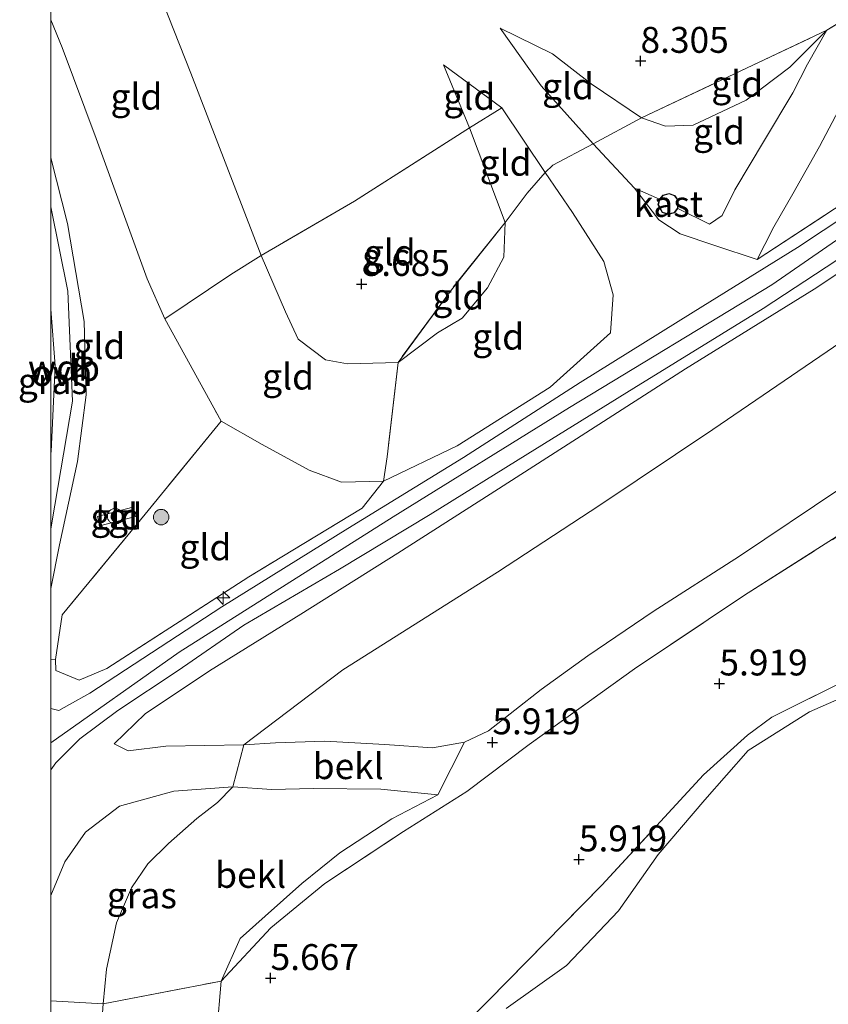
# Model space of a CAD drawing. Units: metres. Extents: x 159990 to 170008, y 432363 to 437328.
# Drawn here: x 159997 to 160075, y 434062 to 434157 of the extents above; entities that cross this region are included whole.
import ezdxf
from ezdxf.enums import TextEntityAlignment as Align

# ---------------------------------------------------------------- set-up
doc = ezdxf.new("R2010")
doc.units = ezdxf.units.M
doc.linetypes.add('IE-TERREINAFSCHEIDING', pattern=[10, 8, -2])
doc.layers.get('0').update_dxf_attribs({"lineweight": 25})
for name, color, linetype, lineweight in [('B-ME-AL-OVERIG-S-B1', 7, 'Continuous', 18), ('B-ME-GR-BOOM-S-B1', 93, 'Continuous', 18), ('B-ME-GW-HOOGTEPUNT-S-B1', 10, 'Continuous', 25), ('B-ME-GW-KRUINLIJN-L-B1', 93, 'Continuous', 18), ('B-ME-GW-TEENLIJN-L-B1', 93, 'Continuous', 18), ('B-ME-IE-GRASLAND-GV-B6', 93, 'Continuous', 18), ('B-ME-IE-GRONDWERKLIJN-GROND_INGERICHT-GV-B6', 253, 'Continuous', 18), ('B-ME-IE-INRICHTINGSELEMENT-S-B1', 253, 'Continuous', 18), ('B-ME-IE-TERREINAFSCHEIDING-DOORGANG-L-B1', 8, 'IE-TERREINAFSCHEIDING-KUNSTMATIG-OPEN', 18), ('B-ME-IE-TERREINAFSCHEIDING-RASTERHEKWERK-L-B1', 8, 'IE-TERREINAFSCHEIDING', 18), ('B-ME-KG-KADASTRAAL-DAKRAND-L-B1', 13, 'Continuous', 18), ('B-ME-OB-BEKLEDING-GV-B6', 253, 'Continuous', 18), ('B-ME-OG-BEBOUWING-GV-B6', 173, 'Continuous', 18), ('B-ME-OG-WATER-GV-B6', 153, 'Continuous', 18), ('B-ME-VH-VERH_SOORT-BITUMEN-GV-B6', 8, 'IE-TERREINAFSCHEIDING-NATUURLIJK-HOUTWAL', 18), ('B-ME-VH-VERH_SOORT-ONVERHARD-GV-B6', 8, 'Continuous', 18), ('B-ME-VH-VERH_SOORT-TEGELS-GV-B6', 8, 'Continuous', 18)]:
    doc.layers.add(name, color=color, linetype=linetype, lineweight=lineweight)
doc.styles.add('NLCS-ISO', font='NLCS-ISO.TTF')
doc.linetypes.add('IE-TERREINAFSCHEIDING-KUNSTMATIG-OPEN', pattern='A,7,-1.5,[67,NLCS.SHX,S=0.75,R=0,X=0,Y=0],-1.5', length=10)
doc.linetypes.add('IE-TERREINAFSCHEIDING-NATUURLIJK-HOUTWAL', pattern='A,7,-1.5,[67,NLCS.SHX,S=0.75,R=45,X=0,Y=0],-1.5,7,-1.5,[70,NLCS.SHX,S=0.75,R=0,X=0,Y=0],-1.5', length=20)

# ---------------------------------------------------------------- blocks, each defined once
blk = doc.blocks.new('d39gn_FeatureWriter_4_55_FMEBLOCK4')
at = {"layer": 'B-ME-GW-KRUINLIJN-L-B1'}
for points in [[(18.686, 25.135, 5.952), (13.18, 25.666, 7.034), (6.643, 25.735, 8.219), (2.642, 25.631, 9.164), (-1.097, 25.887, 9.957), (-6.797, 25.472, 11.476), (-12.04, 24.039, 12.162), (-15.317, 21.508, 12.298), (-17.318, 18.67, 12.162), (-18.679, 15.417, 12.269), (-18.686, 15.373, 12.267)], [(-18.686, 3.586, 11.851), (-18.451, -0.573, 11.732), (-16.553, -7.07, 11.509), (-14.332, -12.735, 11.096), (-12.434, -16.726, 11.101), (-10.807, -20.735, 11.171), (-7.214, -25.887, 10.497)]]:
    blk.add_polyline3d(points, dxfattribs=at)
blk = doc.blocks.new('d39gn_FeatureWriter_4_55_FMEBLOCK6')
at = {"layer": 'B-ME-IE-TERREINAFSCHEIDING-RASTERHEKWERK-L-B1'}
for points in [[(-8.226, 13.714, 11.863), (-3.167, 13.436, 10.002), (8.226, 15.612, 6.266)], [(3.813, -15.612, 10.022), (2.062, -11.449, 10.101), (-0.347, -12.266, 11.171), (-3.444, -12.551, 11.237), (-6.131, -3.927, 11.369), (-8.226, 3.614, 11.665)]]:
    blk.add_polyline3d(points, dxfattribs=at)
blk = doc.blocks.new('dtb')
blk.add_circle((0, 0), 0.75)
blk = doc.blocks.new('boom')
blk.add_hatch(color=256).paths.add_polyline_path([(-0.75, 0, 1), (0.75, 0, 1)])
blk.add_circle((0, 0), 0.75)
blk = doc.blocks.new('hecto')
for p, q in [((0, 0.625), (-0.625, 0)), ((0, -0.625), (0, 0.625)), ((-0.625, 0), (0.625, 0)), ((0.625, 0), (0, -0.625))]:
    blk.add_line(p, q)
blk = doc.blocks.new('hoogtepunt')
for p, q in [((-0.5, 0), (0.5, 0)), ((0, 0.5), (0, -0.5))]:
    blk.add_line(p, q)
blk = doc.blocks.new('d39gn_FeatureWriter_4_55_FMEBLOCK13')
at = {"layer": 'B-ME-GW-KRUINLIJN-L-B1'}
for points in [[(18.686, 25.135, 5.952), (13.18, 25.666, 7.034), (6.643, 25.735, 8.219), (2.642, 25.631, 9.164), (-1.097, 25.887, 9.957), (-6.797, 25.472, 11.476), (-12.04, 24.039, 12.162), (-15.317, 21.508, 12.298), (-17.318, 18.67, 12.162), (-18.679, 15.417, 12.269), (-18.686, 15.373, 12.267)], [(-18.686, 3.586, 11.851), (-18.451, -0.573, 11.732), (-16.553, -7.07, 11.509), (-14.332, -12.735, 11.096), (-12.434, -16.726, 11.101), (-10.807, -20.735, 11.171), (-7.214, -25.887, 10.497)]]:
    blk.add_polyline3d(points, dxfattribs=at)
blk = doc.blocks.new('d39gn_FeatureWriter_4_55_FMEBLOCK15')
at = {"layer": 'B-ME-IE-TERREINAFSCHEIDING-RASTERHEKWERK-L-B1'}
for points in [[(-8.226, 13.714, 11.863), (-3.167, 13.436, 10.002), (8.226, 15.612, 6.266)], [(3.813, -15.612, 10.022), (2.062, -11.449, 10.101), (-0.347, -12.266, 11.171), (-3.444, -12.551, 11.237), (-6.131, -3.927, 11.369), (-8.226, 3.614, 11.665)]]:
    blk.add_polyline3d(points, dxfattribs=at)

msp = doc.modelspace()

# ---------------------------------------------------------------- linework, layer by layer
at = {"layer": 'B-ME-GW-KRUINLIJN-L-B1'}
msp.add_line((160056.332, 434140.337, 11.002), (160058.758, 434139.267, 11.204), dxfattribs=at)
for points in [[(160000, 434086.804, 12.703), (160012.389, 434095.554, 12.661), (160033.057, 434108.616, 12.546), (160050.085, 434119.176, 12.496), (160069.584, 434131.012, 12.504), (160090.934, 434145.761, 12.546), (160112.771, 434161.664, 12.546), (160134.766, 434177.455, 12.529), (160151.915, 434190.264, 12.496), (160174.368, 434206.502, 12.496), (160191.031, 434218.624, 12.533), (160207.885, 434230.953, 12.554), (160222.126, 434241.641, 12.447), (160242.458, 434253.339, 12.447), (160264.696, 434264.967, 12.401), (160281.535, 434271.944, 12.405), (160297.941, 434277.463, 12.43)], [(160000, 434086.804, 12.703), (160012.389, 434095.554, 12.661), (160033.057, 434108.616, 12.546), (160050.085, 434119.176, 12.496), (160069.584, 434131.012, 12.504), (160090.934, 434145.761, 12.546), (160112.771, 434161.664, 12.546), (160134.766, 434177.455, 12.529), (160151.915, 434190.264, 12.496), (160174.368, 434206.502, 12.496), (160191.031, 434218.624, 12.533), (160207.885, 434230.953, 12.554), (160222.126, 434241.641, 12.447), (160242.458, 434253.339, 12.447), (160264.696, 434264.967, 12.401), (160281.535, 434271.944, 12.405), (160297.941, 434277.463, 12.43)], [(160000, 434156.585, 12.423), (160001.095, 434153.905, 12.438), (160004.384, 434145.141, 12.414), (160007.255, 434137.254, 12.459), (160009.298, 434131.596, 12.467), (160011.008, 434127.724, 12.476)], [(160000, 434156.585, 12.423), (160001.095, 434153.905, 12.438), (160004.384, 434145.141, 12.414), (160007.255, 434137.254, 12.459), (160009.298, 434131.596, 12.467), (160011.008, 434127.724, 12.476)], [(160111.99, 434156.929, 12.302), (160101.837, 434149.978, 12.331), (160092.266, 434143.168, 12.348), (160082.906, 434136.695, 12.348), (160073.68, 434130.597, 12.364), (160061.26, 434122.921, 12.364), (160051.207, 434116.449, 12.269), (160042.404, 434110.823, 12.269), (160033.498, 434105.123, 12.269), (160024.143, 434099.245, 12.327), (160015.324, 434093.776, 12.36), (160009.126, 434089.6, 12.389), (160006.125, 434086.727, 12.335)], [(160043.393, 434155.77, 8.433), (160047.343, 434150.226, 9.276), (160052.341, 434144.622, 10.151)], [(160060.531, 434138.389, 11.604), (160063.595, 434136.862, 11.803), (160064.815, 434137.697, 11.881), (160066.038, 434140.179, 11.105), (160068.899, 434144.988, 10.407), (160071.612, 434149.549, 9.333), (160073.056, 434152.319, 8.846), (160074.908, 434155.577, 8.454)], [(160016.442, 434117.848, 12.467), (160020.404, 434115.6, 12.381), (160024.947, 434113.116, 12.335), (160028.054, 434111.964, 12.356), (160032.102, 434112.05, 12.43), (160039.229, 434115.468, 12.43), (160048.217, 434121.126, 12.381), (160054.037, 434126.381, 12.133), (160054.291, 434130.064, 11.898), (160053.373, 434133.269, 11.307), (160050.357, 434138.006, 10.675), (160047.725, 434141.866, 10.068), (160043.546, 434148.093, 9.3), (160037.923, 434152.262, 8.549)], [(160000, 434138.552, 12.507), (160001.652, 434130.393, 12.451), (160002.107, 434119.772, 12.405), (160000.099, 434108.039, 12.463), (160000, 434107.439, 12.468)], [(160000, 434138.552, 12.507), (160001.652, 434130.393, 12.451), (160002.107, 434119.772, 12.405), (160000.099, 434108.039, 12.463), (160000, 434107.439, 12.468)]]:
    msp.add_polyline3d(points, dxfattribs=at)
at = {"layer": 'B-ME-GW-TEENLIJN-L-B1'}
for points in [[(160200.483, 434234.831, 10.828), (160191.267, 434231.144, 9.689), (160184.697, 434228.476, 8.97), (160179.751, 434225.398, 8.524), (160172.951, 434220.714, 8.421), (160164.585, 434214.266, 8.442), (160155.665, 434207.868, 8.578), (160144.958, 434199.795, 8.541), (160134.189, 434191.91, 8.541), (160122.072, 434183.48, 8.541), (160109.601, 434174.849, 8.495), (160100.42, 434168.16, 8.351), (160092.044, 434161.717, 8.4), (160084.981, 434156.632, 8.458), (160081.178, 434154.395, 8.524), (160079.227, 434152.592, 8.524), (160076.363, 434148.46, 9.102), (160074.196, 434144.372, 10.155), (160071.631, 434139.789, 11.171), (160069.785, 434136.597, 11.988), (160068.911, 434134.895, 12.269), (160068.192, 434133.468, 12.339)], [(160153.333, 434162.435, 5.617), (160144.713, 434156.335, 5.675), (160136.3, 434150.609, 5.745), (160128.191, 434145.177, 5.712), (160118.277, 434138.64, 5.704), (160109.78, 434132.787, 5.733), (160100.188, 434126.746, 5.766), (160090.814, 434121.13, 5.869), (160084.063, 434116.533, 5.997), (160076.158, 434111.327, 6.059), (160066.474, 434104.824, 6.059), (160058.161, 434099.503, 6.022), (160051.836, 434095.224, 5.96), (160047.341, 434091.956, 5.935), (160042.262, 434087.985, 5.935), (160039.923, 434086.89, 5.952), (160036.84, 434086.343, 6.191), (160032.237, 434086.65, 7.013), (160026.449, 434086.974, 8.293), (160021.687, 434086.801, 9.296), (160018.637, 434086.63, 9.957), (160011.113, 434086.487, 11.295), (160007.46, 434086.043, 12.195), (160006.125, 434086.727, 12.335)], [(160037.923, 434152.262, 8.549), (160040.405, 434146.162, 8.644), (160043.851, 434137.021, 8.735), (160043.733, 434133.683, 8.793), (160042.168, 434130.721, 8.83), (160039.699, 434127.783, 8.9), (160037.318, 434126.368, 9.011), (160033.522, 434123.534, 9.102), (160028.633, 434123.379, 9.09), (160026.508, 434123.774, 9.024), (160023.867, 434125.771, 8.966), (160022.659, 434128.414, 8.871), (160020.316, 434133.835, 8.78), (160013.525, 434151.447, 8.677), (160009.194, 434162.377, 8.677)], [(160074.908, 434155.577, 8.454), (160071.338, 434152.011, 8.537), (160067.121, 434148.827, 8.59), (160062.003, 434146.424, 8.665), (160059.33, 434146.325, 8.904), (160057.013, 434147.127, 8.817), (160052.156, 434150.398, 8.495), (160048.417, 434153.311, 8.524), (160043.393, 434155.77, 8.433)], [(160037.372, 434081.803, 5.952), (160032.927, 434079.473, 5.952), (160027.903, 434076.186, 5.952), (160024.221, 434073.244, 5.952), (160020.704, 434070.091, 5.952), (160018.28, 434067.939, 5.956), (160016.452, 434063.811, 6.266), (160016.045, 434058.91, 6.245), (160017.224, 434051.079, 6.295), (160018.34, 434046.265, 6.394), (160019.353, 434041.368, 6.34)]]:
    msp.add_polyline3d(points, dxfattribs=at)
at = {"layer": 'B-ME-IE-GRASLAND-GV-B6'}
for points in [[(160254.42, 434249.671, 9.878), (160245.776, 434244.819, 9.936), (160238.427, 434240.656, 9.936), (160230.821, 434235.955, 9.936), (160222.203, 434230.22, 9.936), (160213.836, 434224.567, 9.94), (160204.856, 434217.619, 9.94), (160198.405, 434212.233, 9.94), (160188.461, 434203.732, 9.916), (160179.011, 434196.707, 9.916), (160167.858, 434188.747, 9.986), (160153.267, 434179.035, 9.986), (160141.64, 434170.25, 9.986), (160127.692, 434160.577, 9.986), (160114.047, 434151.239, 9.986), (160100.286, 434141.278, 9.986), (160088.075, 434133.386, 9.986), (160076.981, 434125.96, 9.961), (160063.9, 434117.039, 9.949), (160052.984, 434109.75, 9.949), (160043.12, 434103.278, 9.949), (160028.203, 434093.865, 9.957), (160018.637, 434086.63, 9.957)], [(160113.345, 434163.876, 12.397), (160102.616, 434155.916, 12.397), (160091.349, 434147.815, 12.401), (160081.905, 434141.11, 12.401), (160072.071, 434134.626, 12.418), (160062.013, 434128.364, 12.414), (160051.088, 434121.574, 12.414), (160039.846, 434114.356, 12.385), (160028.679, 434107.495, 12.467), (160016.519, 434099.935, 12.521), (160003.758, 434091.608, 12.591), (160001.804, 434090.5, 12.624), (160000.792, 434089.926, 12.624), (160000, 434090.112, 12.627), (160000, 434094.902, 12.607)], [(160113.345, 434163.876, 12.397), (160102.616, 434155.916, 12.397), (160091.349, 434147.815, 12.401), (160081.905, 434141.11, 12.401), (160072.071, 434134.626, 12.418), (160062.013, 434128.364, 12.414), (160051.088, 434121.574, 12.414), (160039.846, 434114.356, 12.385), (160028.679, 434107.495, 12.467), (160016.519, 434099.935, 12.521), (160003.758, 434091.608, 12.591), (160001.804, 434090.5, 12.624), (160000.792, 434089.926, 12.624), (160000, 434090.112, 12.627), (160000, 434094.902, 12.607)], [(160161.079, 434163.238, 5.688), (160148.564, 434154.184, 5.704), (160135.504, 434145.537, 5.836), (160122.027, 434136.754, 5.84), (160111.724, 434130.057, 5.836), (160101.446, 434123.369, 5.861), (160093.513, 434118.046, 6.006), (160085.786, 434113.267, 6.006), (160077.945, 434108.029, 5.993), (160066.969, 434101.055, 5.944), (160056.342, 434093.949, 5.894), (160046.166, 434086.663, 5.923), (160040.146, 434082.107, 5.873), (160034.039, 434078.256, 5.836), (160026.457, 434073.228, 5.96), (160021.247, 434068.96, 6.063), (160016.452, 434063.811, 6.266)], [(160016.452, 434063.811, 6.266), (160018.28, 434067.939, 5.956), (160020.704, 434070.091, 5.952), (160024.221, 434073.244, 5.952), (160027.903, 434076.186, 5.952), (160032.927, 434079.473, 5.952), (160037.372, 434081.803, 5.952), (160039.923, 434086.89, 5.952), (160042.262, 434087.985, 5.935), (160047.341, 434091.956, 5.935), (160051.836, 434095.224, 5.96), (160058.161, 434099.503, 6.022), (160066.474, 434104.824, 6.059), (160076.158, 434111.327, 6.059), (160084.063, 434116.533, 5.997), (160090.814, 434121.13, 5.869), (160100.188, 434126.746, 5.766), (160109.78, 434132.787, 5.733), (160118.277, 434138.64, 5.704), (160128.191, 434145.177, 5.712), (160136.3, 434150.609, 5.745), (160144.713, 434156.335, 5.675), (160153.333, 434162.435, 5.617)], [(160000, 434084.201, 12.492), (160000.501, 434084.868, 12.492), (160002.82, 434087.202, 12.492), (160006.481, 434089.942, 12.492), (160012.289, 434093.779, 12.504), (160018.65, 434098.161, 12.529), (160027.86, 434103.584, 12.443), (160036.622, 434108.849, 12.343), (160046.046, 434114.69, 12.343), (160056.271, 434121.027, 12.343), (160068.751, 434128.743, 12.356), (160081.94, 434137.379, 12.356), (160096.264, 434147.469, 12.426), (160110.157, 434157.578, 12.426)], [(160000, 434084.201, 12.492), (160000.501, 434084.868, 12.492), (160002.82, 434087.202, 12.492), (160006.481, 434089.942, 12.492), (160012.289, 434093.779, 12.504), (160018.65, 434098.161, 12.529), (160027.86, 434103.584, 12.443), (160036.622, 434108.849, 12.343), (160046.046, 434114.69, 12.343), (160056.271, 434121.027, 12.343), (160068.751, 434128.743, 12.356), (160081.94, 434137.379, 12.356), (160096.264, 434147.469, 12.426), (160110.157, 434157.578, 12.426)], [(160111.99, 434156.929, 12.302), (160101.837, 434149.978, 12.331), (160092.266, 434143.168, 12.348), (160082.906, 434136.695, 12.348), (160073.68, 434130.597, 12.364), (160061.26, 434122.921, 12.364), (160051.207, 434116.449, 12.269), (160042.404, 434110.823, 12.269), (160033.498, 434105.123, 12.269), (160024.143, 434099.245, 12.327), (160015.324, 434093.776, 12.36), (160009.126, 434089.6, 12.389), (160006.125, 434086.727, 12.335), (160007.46, 434086.043, 12.195), (160011.113, 434086.487, 11.295), (160018.637, 434086.63, 9.957), (160017.589, 434082.555, 9.957), (160011.889, 434082.14, 11.476), (160006.646, 434080.707, 12.162), (160003.369, 434078.176, 12.298), (160001.368, 434075.338, 12.162), (160000.007, 434072.085, 12.269), (160000, 434072.041, 12.267), (160000, 434084.201, 12.492)], [(160111.99, 434156.929, 12.302), (160101.837, 434149.978, 12.331), (160092.266, 434143.168, 12.348), (160082.906, 434136.695, 12.348), (160073.68, 434130.597, 12.364), (160061.26, 434122.921, 12.364), (160051.207, 434116.449, 12.269), (160042.404, 434110.823, 12.269), (160033.498, 434105.123, 12.269), (160024.143, 434099.245, 12.327), (160015.324, 434093.776, 12.36), (160009.126, 434089.6, 12.389), (160006.125, 434086.727, 12.335), (160007.46, 434086.043, 12.195), (160011.113, 434086.487, 11.295), (160018.637, 434086.63, 9.957), (160017.589, 434082.555, 9.957), (160011.889, 434082.14, 11.476), (160006.646, 434080.707, 12.162), (160003.369, 434078.176, 12.298), (160001.368, 434075.338, 12.162), (160000.007, 434072.085, 12.269), (160000, 434072.041, 12.267), (160000, 434084.201, 12.492)], [(160018.637, 434086.63, 9.957), (160011.113, 434086.487, 11.295), (160007.46, 434086.043, 12.195), (160006.125, 434086.727, 12.335), (160009.126, 434089.6, 12.389), (160015.324, 434093.776, 12.36), (160024.143, 434099.245, 12.327), (160033.498, 434105.123, 12.269), (160042.404, 434110.823, 12.269), (160051.207, 434116.449, 12.269), (160061.26, 434122.921, 12.364), (160073.68, 434130.597, 12.364), (160082.906, 434136.695, 12.348), (160092.266, 434143.168, 12.348), (160101.837, 434149.978, 12.331), (160111.99, 434156.929, 12.302)], [(160000, 434094.902, 12.607), (160000.448, 434094.845, 12.616), (160000.499, 434093.8, 12.616), (160002.741, 434092.875, 12.616), (160005.426, 434093.994, 12.616), (160019.103, 434102.818, 12.55), (160030.045, 434109.446, 12.5), (160032.102, 434112.05, 12.43), (160039.229, 434115.468, 12.43), (160048.217, 434121.126, 12.381), (160054.037, 434126.381, 12.133), (160054.291, 434130.064, 11.898), (160053.373, 434133.269, 11.307), (160050.357, 434138.006, 10.675), (160047.725, 434141.866, 10.068), (160048.455, 434142.551, 10.217), (160052.341, 434144.622, 10.151), (160056.332, 434140.337, 11.002), (160058.685, 434137.29, 11.675), (160060.765, 434135.928, 11.906), (160064.106, 434134.799, 12.248), (160068.192, 434133.468, 12.339), (160080.321, 434141.404, 12.286)], [(160000, 434094.902, 12.607), (160000.448, 434094.845, 12.616), (160000.499, 434093.8, 12.616), (160002.741, 434092.875, 12.616), (160005.426, 434093.994, 12.616), (160019.103, 434102.818, 12.55), (160030.045, 434109.446, 12.5), (160032.102, 434112.05, 12.43), (160039.229, 434115.468, 12.43), (160048.217, 434121.126, 12.381), (160054.037, 434126.381, 12.133), (160054.291, 434130.064, 11.898), (160053.373, 434133.269, 11.307), (160050.357, 434138.006, 10.675), (160047.725, 434141.866, 10.068), (160048.455, 434142.551, 10.217), (160052.341, 434144.622, 10.151), (160056.332, 434140.337, 11.002), (160058.685, 434137.29, 11.675), (160060.765, 434135.928, 11.906), (160064.106, 434134.799, 12.248), (160068.192, 434133.468, 12.339), (160080.321, 434141.404, 12.286)], [(160035.181, 434054.924, 5.717), (160042.244, 434061.942, 5.939), (160053.189, 434073.085, 5.981), (160062.995, 434083.721, 5.878), (160067.258, 434087.558, 5.869), (160069.604, 434089.283, 5.948), (160078.253, 434093.613, 6.08), (160088.658, 434097.778, 6.022), (160096.146, 434100.239, 6.162), (160104.816, 434103.49, 6.22), (160123.127, 434111.297, 6.274), (160144.505, 434119.74, 6.158), (160159.557, 434125.32, 6.134), (160175.765, 434131.625, 6.134)], [(160000, 434128.656, 12.404), (160000.419, 434123.212, 12.368), (160000.028, 434114.914, 12.376), (160000, 434114.782, 12.376), (160000, 434128.656, 12.404)], [(160000, 434128.656, 12.404), (160000.419, 434123.212, 12.368), (160000.028, 434114.914, 12.376), (160000, 434114.782, 12.376), (160000, 434128.656, 12.404)], [(160089.512, 434095.986, 4.977), (160085.097, 434094.644, 4.977), (160079.267, 434092.434, 4.977), (160073.235, 434089.802, 4.977), (160067.312, 434086.064, 4.977), (160063.12, 434081.322, 4.977), (160058.643, 434076.045, 4.977), (160054.795, 434070.6, 4.977), (160049.781, 434065.323, 4.977), (160043.953, 434061.165, 4.977)], [(160000, 434072.041, 12.267), (160000.007, 434072.085, 12.269), (160001.368, 434075.338, 12.162), (160003.369, 434078.176, 12.298), (160006.646, 434080.707, 12.162), (160011.889, 434082.14, 11.476), (160017.589, 434082.555, 9.957), (160016.079, 434081.043, 10.019), (160014.096, 434079.496, 10.019), (160011.365, 434077.101, 10.031), (160009.375, 434075.126, 10.081), (160007.808, 434072.811, 10.081), (160006.337, 434069.434, 10.011), (160005.375, 434064.976, 10.002), (160005.059, 434061.635, 10.002), (160000, 434061.913, 11.863), (160000, 434072.041, 12.267)], [(160000, 434072.041, 12.267), (160000.007, 434072.085, 12.269), (160001.368, 434075.338, 12.162), (160003.369, 434078.176, 12.298), (160006.646, 434080.707, 12.162), (160011.889, 434082.14, 11.476), (160017.589, 434082.555, 9.957), (160016.079, 434081.043, 10.019), (160014.096, 434079.496, 10.019), (160011.365, 434077.101, 10.031), (160009.375, 434075.126, 10.081), (160007.808, 434072.811, 10.081), (160006.337, 434069.434, 10.011), (160005.375, 434064.976, 10.002), (160005.059, 434061.635, 10.002), (160000, 434061.913, 11.863), (160000, 434072.041, 12.267)], [(160000, 434061.913, 11.863), (160005.059, 434061.635, 10.002), (160004.91, 434059.424, 9.986), (160004.882, 434057.516, 9.924), (160005.606, 434052.397, 9.796), (160007.701, 434045.054, 10.068), (160010.288, 434036.75, 10.101), (160007.879, 434035.933, 11.171), (160006.252, 434039.942, 11.101), (160004.354, 434043.933, 11.096), (160002.133, 434049.598, 11.509), (160000.235, 434056.095, 11.732), (160000, 434060.254, 11.851), (160000, 434061.913, 11.863)], [(160000, 434061.913, 11.863), (160005.059, 434061.635, 10.002), (160004.91, 434059.424, 9.986), (160004.882, 434057.516, 9.924), (160005.606, 434052.397, 9.796), (160007.701, 434045.054, 10.068), (160010.288, 434036.75, 10.101), (160007.879, 434035.933, 11.171), (160006.252, 434039.942, 11.101), (160004.354, 434043.933, 11.096), (160002.133, 434049.598, 11.509), (160000.235, 434056.095, 11.732), (160000, 434060.254, 11.851), (160000, 434061.913, 11.863)]]:
    msp.add_polyline3d(points, dxfattribs=at)
at = {"layer": 'B-ME-IE-GRONDWERKLIJN-GROND_INGERICHT-GV-B6'}
for points in [[(160000, 434170.621, 10.629), (160004.37, 434159.803, 10.568), (160009.194, 434162.377, 8.677), (160013.525, 434151.447, 8.677), (160020.316, 434133.835, 8.78), (160017.394, 434132.027, 9.916), (160011.008, 434127.724, 12.476), (160009.298, 434131.596, 12.467), (160007.255, 434137.254, 12.459), (160004.384, 434145.141, 12.414), (160001.095, 434153.905, 12.438), (160000, 434156.585, 12.423), (160000, 434170.621, 10.629)], [(160000, 434170.621, 10.629), (160004.37, 434159.803, 10.568), (160009.194, 434162.377, 8.677), (160013.525, 434151.447, 8.677), (160020.316, 434133.835, 8.78), (160017.394, 434132.027, 9.916), (160011.008, 434127.724, 12.476), (160009.298, 434131.596, 12.467), (160007.255, 434137.254, 12.459), (160004.384, 434145.141, 12.414), (160001.095, 434153.905, 12.438), (160000, 434156.585, 12.423), (160000, 434170.621, 10.629)], [(160115.636, 434166.803, 12.364), (160098.208, 434153.911, 12.364), (160080.321, 434141.404, 12.286), (160068.192, 434133.468, 12.339)], [(160016.045, 434058.91, 6.245), (160016.452, 434063.811, 6.266), (160021.247, 434068.96, 6.063), (160026.457, 434073.228, 5.96), (160034.039, 434078.256, 5.836), (160040.146, 434082.107, 5.873), (160046.166, 434086.663, 5.923), (160056.342, 434093.949, 5.894), (160066.969, 434101.055, 5.944), (160077.945, 434108.029, 5.993), (160085.786, 434113.267, 6.006), (160093.513, 434118.046, 6.006), (160101.446, 434123.369, 5.861), (160111.724, 434130.057, 5.836), (160122.027, 434136.754, 5.84), (160135.504, 434145.537, 5.836), (160148.564, 434154.184, 5.704), (160161.079, 434163.238, 5.688)], [(160083.721, 434160.998, 8.396), (160074.908, 434155.577, 8.454), (160057.013, 434147.127, 8.817), (160052.156, 434150.398, 8.495), (160048.417, 434153.311, 8.524), (160043.393, 434155.77, 8.433), (160047.343, 434150.226, 9.276), (160052.341, 434144.622, 10.151), (160048.455, 434142.551, 10.217), (160047.725, 434141.866, 10.068), (160043.546, 434148.093, 9.3), (160037.923, 434152.262, 8.549), (160040.405, 434146.162, 8.644), (160029.307, 434139.089, 8.669), (160020.316, 434133.835, 8.78), (160013.525, 434151.447, 8.677), (160009.194, 434162.377, 8.677)], [(160068.192, 434133.468, 12.339), (160064.106, 434134.799, 12.248), (160060.765, 434135.928, 11.906), (160058.685, 434137.29, 11.675), (160056.332, 434140.337, 11.002), (160058.758, 434139.267, 11.204), (160058.607, 434138.749, 11.489), (160059.005, 434137.986, 11.489), (160059.606, 434137.806, 11.67), (160060.197, 434137.966, 11.695), (160060.531, 434138.389, 11.604), (160063.595, 434136.862, 11.803), (160064.815, 434137.697, 11.881), (160066.038, 434140.179, 11.105), (160068.899, 434144.988, 10.407), (160071.612, 434149.549, 9.333), (160073.056, 434152.319, 8.846), (160074.908, 434155.577, 8.454), (160083.721, 434160.998, 8.396)], [(160000, 434156.585, 12.423), (160001.095, 434153.905, 12.438), (160004.384, 434145.141, 12.414), (160007.255, 434137.254, 12.459), (160009.298, 434131.596, 12.467), (160011.008, 434127.724, 12.476), (160016.442, 434117.848, 12.467), (160009.106, 434108.877, 12.62), (160001.105, 434099.164, 12.653), (160000.448, 434094.845, 12.616), (160000, 434094.902, 12.607), (160000, 434101.705, 12.48), (160000.832, 434105.922, 12.455), (160002.596, 434113.961, 12.451), (160003.42, 434120.393, 12.447), (160003.233, 434127.476, 12.471), (160001.601, 434136.927, 12.443), (160000, 434143.275, 12.443), (160000, 434156.585, 12.423)], [(160000, 434156.585, 12.423), (160001.095, 434153.905, 12.438), (160004.384, 434145.141, 12.414), (160007.255, 434137.254, 12.459), (160009.298, 434131.596, 12.467), (160011.008, 434127.724, 12.476), (160016.442, 434117.848, 12.467), (160009.106, 434108.877, 12.62), (160001.105, 434099.164, 12.653), (160000.448, 434094.845, 12.616), (160000, 434094.902, 12.607), (160000, 434101.705, 12.48), (160000.832, 434105.922, 12.455), (160002.596, 434113.961, 12.451), (160003.42, 434120.393, 12.447), (160003.233, 434127.476, 12.471), (160001.601, 434136.927, 12.443), (160000, 434143.275, 12.443), (160000, 434156.585, 12.423)], [(160084.981, 434156.632, 8.458), (160081.178, 434154.395, 8.524), (160079.227, 434152.592, 8.524), (160076.363, 434148.46, 9.102), (160074.196, 434144.372, 10.155), (160071.631, 434139.789, 11.171), (160069.785, 434136.597, 11.988), (160068.911, 434134.895, 12.269), (160068.192, 434133.468, 12.339)], [(160068.192, 434133.468, 12.339), (160068.911, 434134.895, 12.269), (160069.785, 434136.597, 11.988), (160071.631, 434139.789, 11.171), (160074.196, 434144.372, 10.155), (160076.363, 434148.46, 9.102), (160079.227, 434152.592, 8.524), (160081.178, 434154.395, 8.524), (160084.981, 434156.632, 8.458)], [(160052.341, 434144.622, 10.151), (160047.343, 434150.226, 9.276), (160043.393, 434155.77, 8.433), (160048.417, 434153.311, 8.524), (160052.156, 434150.398, 8.495), (160057.013, 434147.127, 8.817), (160052.341, 434144.622, 10.151)], [(160052.341, 434144.622, 10.151), (160057.013, 434147.127, 8.817), (160059.33, 434146.325, 8.904), (160062.003, 434146.424, 8.665), (160067.121, 434148.827, 8.59), (160071.338, 434152.011, 8.537), (160074.908, 434155.577, 8.454), (160073.056, 434152.319, 8.846), (160071.612, 434149.549, 9.333), (160068.899, 434144.988, 10.407), (160066.038, 434140.179, 11.105), (160064.815, 434137.697, 11.881), (160063.595, 434136.862, 11.803), (160060.531, 434138.389, 11.604), (160060.566, 434139.19, 11.163), (160060.221, 434139.643, 10.857), (160059.7, 434139.839, 11.158), (160059.094, 434139.665, 11.084), (160058.758, 434139.267, 11.204), (160056.332, 434140.337, 11.002), (160052.341, 434144.622, 10.151)], [(160074.908, 434155.577, 8.454), (160071.338, 434152.011, 8.537), (160067.121, 434148.827, 8.59), (160062.003, 434146.424, 8.665), (160059.33, 434146.325, 8.904), (160057.013, 434147.127, 8.817), (160074.908, 434155.577, 8.454)], [(160040.405, 434146.162, 8.644), (160037.923, 434152.262, 8.549), (160043.546, 434148.093, 9.3), (160040.405, 434146.162, 8.644)], [(160040.405, 434146.162, 8.644), (160043.546, 434148.093, 9.3), (160047.725, 434141.866, 10.068), (160045.981, 434139.869, 9.507), (160043.851, 434137.021, 8.735), (160040.405, 434146.162, 8.644)], [(160020.316, 434133.835, 8.78), (160029.307, 434139.089, 8.669), (160040.405, 434146.162, 8.644), (160043.851, 434137.021, 8.735), (160038.668, 434130.542, 8.834), (160033.522, 434123.534, 9.102), (160028.633, 434123.379, 9.09), (160026.508, 434123.774, 9.024), (160023.867, 434125.771, 8.966), (160022.659, 434128.414, 8.871), (160020.316, 434133.835, 8.78)], [(160043.851, 434137.021, 8.735), (160045.981, 434139.869, 9.507), (160047.725, 434141.866, 10.068), (160050.357, 434138.006, 10.675), (160053.373, 434133.269, 11.307), (160054.291, 434130.064, 11.898), (160054.037, 434126.381, 12.133), (160048.217, 434121.126, 12.381), (160039.229, 434115.468, 12.43), (160032.102, 434112.05, 12.43), (160032.472, 434114.407, 11.926), (160033.522, 434123.534, 9.102), (160037.318, 434126.368, 9.011), (160039.699, 434127.783, 8.9), (160042.168, 434130.721, 8.83), (160043.733, 434133.683, 8.793), (160043.851, 434137.021, 8.735)], [(160043.851, 434137.021, 8.735), (160043.733, 434133.683, 8.793), (160042.168, 434130.721, 8.83), (160039.699, 434127.783, 8.9), (160037.318, 434126.368, 9.011), (160033.522, 434123.534, 9.102), (160038.668, 434130.542, 8.834), (160043.851, 434137.021, 8.735)], [(160011.008, 434127.724, 12.476), (160017.394, 434132.027, 9.916), (160020.316, 434133.835, 8.78), (160022.659, 434128.414, 8.871), (160023.867, 434125.771, 8.966), (160026.508, 434123.774, 9.024), (160028.633, 434123.379, 9.09), (160033.522, 434123.534, 9.102), (160032.472, 434114.407, 11.926), (160032.102, 434112.05, 12.43), (160028.054, 434111.964, 12.356), (160024.947, 434113.116, 12.335), (160020.404, 434115.6, 12.381), (160016.442, 434117.848, 12.467), (160011.008, 434127.724, 12.476)], [(160175.765, 434131.625, 6.134), (160159.557, 434125.32, 6.134), (160144.505, 434119.74, 6.158), (160123.127, 434111.297, 6.274), (160104.816, 434103.49, 6.22), (160096.146, 434100.239, 6.162), (160088.658, 434097.778, 6.022), (160078.253, 434093.613, 6.08), (160069.604, 434089.283, 5.948), (160067.258, 434087.558, 5.869), (160062.995, 434083.721, 5.878), (160053.189, 434073.085, 5.981), (160042.244, 434061.942, 5.939), (160035.181, 434054.924, 5.717)], [(160016.442, 434117.848, 12.467), (160020.404, 434115.6, 12.381), (160024.947, 434113.116, 12.335), (160028.054, 434111.964, 12.356), (160032.102, 434112.05, 12.43), (160030.045, 434109.446, 12.5), (160019.103, 434102.818, 12.55), (160005.426, 434093.994, 12.616), (160002.741, 434092.875, 12.616), (160000.499, 434093.8, 12.616), (160000.448, 434094.845, 12.616), (160001.105, 434099.164, 12.653), (160009.106, 434108.877, 12.62), (160016.442, 434117.848, 12.467)], [(160008.169, 434108.671, 13.553), (160007.927, 434109.569, 13.846), (160004.508, 434108.651, 13.846), (160004.749, 434107.753, 13.553), (160008.169, 434108.671, 13.553)], [(160008.169, 434108.671, 13.553), (160007.927, 434109.569, 13.846), (160004.508, 434108.651, 13.846), (160004.749, 434107.753, 13.553), (160008.169, 434108.671, 13.553)]]:
    msp.add_polyline3d(points, dxfattribs=at)
at = {"layer": 'B-ME-IE-TERREINAFSCHEIDING-DOORGANG-L-B1'}
for p, q in [((160048.455, 434142.551, 10.217), (160052.341, 434144.622, 10.151)), ((160068.192, 434133.468, 12.339), (160064.106, 434134.799, 12.248)), ((160000.448, 434094.845, 12.616), (160000, 434094.902, 12.607)), ((160000.448, 434094.845, 12.616), (160000, 434094.902, 12.607))]:
    msp.add_line(p, q, dxfattribs=at)
at = {"layer": 'B-ME-IE-TERREINAFSCHEIDING-RASTERHEKWERK-L-B1'}
for p, q in [((160052.341, 434144.622, 10.151), (160056.332, 434140.337, 11.002)), ((160011.008, 434127.724, 12.476), (160016.442, 434117.848, 12.467))]:
    msp.add_line(p, q, dxfattribs=at)
for points in [[(160068.192, 434133.468, 12.339), (160080.321, 434141.404, 12.286), (160098.208, 434153.911, 12.364), (160115.636, 434166.803, 12.364), (160133.431, 434179.533, 12.385), (160146.042, 434188.794, 12.397), (160158.677, 434198.15, 12.381), (160173.555, 434209, 12.381), (160183.255, 434216.154, 12.381), (160193.012, 434223.092, 12.397), (160210.18, 434235.7, 12.471)], [(160052.341, 434144.622, 10.151), (160057.013, 434147.127, 8.817), (160074.908, 434155.577, 8.454), (160083.721, 434160.998, 8.396), (160078.192, 434177.244, 7.694), (160076.734, 434182.361, 5.985), (160075.343, 434182.843, 5.596), (160072.072, 434183.901, 5.531)], [(160016.452, 434063.811, 6.266), (160021.247, 434068.96, 6.063), (160026.457, 434073.228, 5.96), (160034.039, 434078.256, 5.836), (160040.146, 434082.107, 5.873), (160046.166, 434086.663, 5.923), (160056.342, 434093.949, 5.894), (160066.969, 434101.055, 5.944), (160077.945, 434108.029, 5.993), (160085.786, 434113.267, 6.006), (160093.513, 434118.046, 6.006), (160101.446, 434123.369, 5.861), (160111.724, 434130.057, 5.836), (160122.027, 434136.754, 5.84), (160135.504, 434145.537, 5.836), (160148.564, 434154.184, 5.704), (160161.079, 434163.238, 5.688)], [(160043.546, 434148.093, 9.3), (160040.405, 434146.162, 8.644), (160029.307, 434139.089, 8.669), (160020.316, 434133.835, 8.78), (160017.394, 434132.027, 9.916), (160011.008, 434127.724, 12.476)], [(160048.455, 434142.551, 10.217), (160047.725, 434141.866, 10.068), (160045.981, 434139.869, 9.507), (160043.851, 434137.021, 8.735), (160038.668, 434130.542, 8.834), (160033.522, 434123.534, 9.102), (160032.472, 434114.407, 11.926), (160032.102, 434112.05, 12.43), (160030.045, 434109.446, 12.5), (160019.103, 434102.818, 12.55), (160005.426, 434093.994, 12.616), (160002.741, 434092.875, 12.616), (160000.499, 434093.8, 12.616), (160000.448, 434094.845, 12.616)], [(160064.106, 434134.799, 12.248), (160060.765, 434135.928, 11.906), (160058.685, 434137.29, 11.675), (160056.332, 434140.337, 11.002)], [(160016.442, 434117.848, 12.467), (160009.106, 434108.877, 12.62), (160001.105, 434099.164, 12.653), (160000.448, 434094.845, 12.616)], [(160019.986, 434039.728, 5.808), (160026.278, 434045.955, 5.58), (160035.181, 434054.924, 5.717), (160042.244, 434061.942, 5.939), (160053.189, 434073.085, 5.981), (160062.995, 434083.721, 5.878), (160067.258, 434087.558, 5.869), (160069.604, 434089.283, 5.948), (160078.253, 434093.613, 6.08), (160088.658, 434097.778, 6.022)]]:
    msp.add_polyline3d(points, dxfattribs=at)
at = {"layer": 'B-ME-KG-KADASTRAAL-DAKRAND-L-B1'}
msp.add_polyline3d([(160059.607, 434137.858, 12.368), (160059.04, 434138.028, 12.368), (160058.66, 434138.754, 12.368), (160058.803, 434139.243, 12.368), (160059.122, 434139.621, 12.368), (160059.698, 434139.786, 12.368), (160060.19, 434139.601, 12.368), (160060.515, 434139.174, 12.368), (160060.482, 434138.407, 12.368), (160060.168, 434138.01, 12.368), (160059.607, 434137.858, 12.368)], dxfattribs=at)
at = {"layer": 'B-ME-OB-BEKLEDING-GV-B6'}
for points in [[(160018.637, 434086.63, 9.957), (160028.203, 434093.865, 9.957), (160043.12, 434103.278, 9.949), (160052.984, 434109.75, 9.949), (160063.9, 434117.039, 9.949), (160076.981, 434125.96, 9.961), (160088.075, 434133.386, 9.986), (160100.286, 434141.278, 9.986), (160114.047, 434151.239, 9.986), (160127.692, 434160.577, 9.986), (160141.64, 434170.25, 9.986), (160153.267, 434179.035, 9.986), (160167.858, 434188.747, 9.986), (160179.011, 434196.707, 9.916), (160188.461, 434203.732, 9.916), (160198.405, 434212.233, 9.94), (160204.856, 434217.619, 9.94), (160213.836, 434224.567, 9.94), (160222.203, 434230.22, 9.936), (160230.821, 434235.955, 9.936), (160238.427, 434240.656, 9.936), (160245.776, 434244.819, 9.936), (160254.42, 434249.671, 9.878)], [(160153.333, 434162.435, 5.617), (160144.713, 434156.335, 5.675), (160136.3, 434150.609, 5.745), (160128.191, 434145.177, 5.712), (160118.277, 434138.64, 5.704), (160109.78, 434132.787, 5.733), (160100.188, 434126.746, 5.766), (160090.814, 434121.13, 5.869), (160084.063, 434116.533, 5.997), (160076.158, 434111.327, 6.059), (160066.474, 434104.824, 6.059), (160058.161, 434099.503, 6.022), (160051.836, 434095.224, 5.96), (160047.341, 434091.956, 5.935), (160042.262, 434087.985, 5.935), (160039.923, 434086.89, 5.952), (160036.84, 434086.343, 6.191), (160032.237, 434086.65, 7.013), (160026.449, 434086.974, 8.293), (160021.687, 434086.801, 9.296), (160018.637, 434086.63, 9.957)], [(160037.372, 434081.803, 5.952), (160031.866, 434082.334, 7.034), (160025.329, 434082.403, 8.219), (160021.328, 434082.299, 9.164), (160017.589, 434082.555, 9.957), (160018.637, 434086.63, 9.957), (160021.687, 434086.801, 9.296), (160026.449, 434086.974, 8.293), (160032.237, 434086.65, 7.013), (160036.84, 434086.343, 6.191), (160039.923, 434086.89, 5.952), (160037.372, 434081.803, 5.952)], [(160005.059, 434061.635, 10.002), (160005.375, 434064.976, 10.002), (160006.337, 434069.434, 10.011), (160007.808, 434072.811, 10.081), (160009.375, 434075.126, 10.081), (160011.365, 434077.101, 10.031), (160014.096, 434079.496, 10.019), (160016.079, 434081.043, 10.019), (160017.589, 434082.555, 9.957), (160021.328, 434082.299, 9.164), (160025.329, 434082.403, 8.219), (160031.866, 434082.334, 7.034), (160037.372, 434081.803, 5.952), (160032.927, 434079.473, 5.952), (160027.903, 434076.186, 5.952), (160024.221, 434073.244, 5.952), (160020.704, 434070.091, 5.952), (160018.28, 434067.939, 5.956), (160016.452, 434063.811, 6.266), (160005.059, 434061.635, 10.002)], [(160021.057, 434035.77, 6.538), (160019.95, 434035.262, 6.74), (160019.768, 434035.701, 6.745), (160017.301, 434034.748, 7.773), (160016.939, 434035.615, 7.822), (160012.378, 434033.665, 9.738), (160012.039, 434032.587, 10.022), (160010.288, 434036.75, 10.101), (160007.701, 434045.054, 10.068), (160005.606, 434052.397, 9.796), (160004.882, 434057.516, 9.924), (160004.91, 434059.424, 9.986), (160005.059, 434061.635, 10.002), (160016.452, 434063.811, 6.266), (160016.045, 434058.91, 6.245), (160017.224, 434051.079, 6.295), (160018.34, 434046.265, 6.394), (160019.353, 434041.368, 6.34), (160019.107, 434041.261, 6.373), (160021.201, 434035.806, 6.538), (160021.057, 434035.77, 6.538)]]:
    msp.add_polyline3d(points, dxfattribs=at)
at = {"layer": 'B-ME-OG-BEBOUWING-GV-B6'}
msp.add_polyline3d([(160058.758, 434139.267, 11.204), (160059.094, 434139.665, 11.084), (160059.7, 434139.839, 11.158), (160060.221, 434139.643, 10.857), (160060.566, 434139.19, 11.163), (160060.531, 434138.389, 11.604), (160060.197, 434137.966, 11.695), (160059.606, 434137.806, 11.67), (160059.005, 434137.986, 11.489), (160058.607, 434138.749, 11.489), (160058.758, 434139.267, 11.204)], dxfattribs=at)
at = {"layer": 'B-ME-OG-WATER-GV-B6'}
msp.add_polyline3d([(160043.953, 434061.165, 4.977), (160049.781, 434065.323, 4.977), (160054.795, 434070.6, 4.977), (160058.643, 434076.045, 4.977), (160063.12, 434081.322, 4.977), (160067.312, 434086.064, 4.977), (160073.235, 434089.802, 4.977), (160079.267, 434092.434, 4.977), (160085.097, 434094.644, 4.977), (160089.512, 434095.986, 4.977)], dxfattribs=at)
at = {"layer": 'B-ME-VH-VERH_SOORT-BITUMEN-GV-B6'}
for points in [[(160000, 434090.112, 12.627), (160000.792, 434089.926, 12.624), (160001.804, 434090.5, 12.624), (160003.758, 434091.608, 12.591), (160016.519, 434099.935, 12.521), (160028.679, 434107.495, 12.467), (160039.846, 434114.356, 12.385), (160051.088, 434121.574, 12.414), (160062.013, 434128.364, 12.414), (160072.071, 434134.626, 12.418), (160081.905, 434141.11, 12.401), (160091.349, 434147.815, 12.401), (160102.616, 434155.916, 12.397), (160113.345, 434163.876, 12.397)], [(160000, 434090.112, 12.627), (160000.792, 434089.926, 12.624), (160001.804, 434090.5, 12.624), (160003.758, 434091.608, 12.591), (160016.519, 434099.935, 12.521), (160028.679, 434107.495, 12.467), (160039.846, 434114.356, 12.385), (160051.088, 434121.574, 12.414), (160062.013, 434128.364, 12.414), (160072.071, 434134.626, 12.418), (160081.905, 434141.11, 12.401), (160091.349, 434147.815, 12.401), (160102.616, 434155.916, 12.397), (160113.345, 434163.876, 12.397)], [(160110.157, 434157.578, 12.426), (160096.264, 434147.469, 12.426), (160081.94, 434137.379, 12.356), (160068.751, 434128.743, 12.356), (160056.271, 434121.027, 12.343), (160046.046, 434114.69, 12.343), (160036.622, 434108.849, 12.343), (160027.86, 434103.584, 12.443), (160018.65, 434098.161, 12.529), (160012.289, 434093.779, 12.504), (160006.481, 434089.942, 12.492), (160002.82, 434087.202, 12.492), (160000.501, 434084.868, 12.492), (160000, 434084.201, 12.492), (160000, 434090.112, 12.627)], [(160110.157, 434157.578, 12.426), (160096.264, 434147.469, 12.426), (160081.94, 434137.379, 12.356), (160068.751, 434128.743, 12.356), (160056.271, 434121.027, 12.343), (160046.046, 434114.69, 12.343), (160036.622, 434108.849, 12.343), (160027.86, 434103.584, 12.443), (160018.65, 434098.161, 12.529), (160012.289, 434093.779, 12.504), (160006.481, 434089.942, 12.492), (160002.82, 434087.202, 12.492), (160000.501, 434084.868, 12.492), (160000, 434084.201, 12.492), (160000, 434090.112, 12.627)]]:
    msp.add_polyline3d(points, dxfattribs=at)
at = {"layer": 'B-ME-VH-VERH_SOORT-ONVERHARD-GV-B6'}
msp.add_polyline3d([(160000, 434143.275, 12.443), (160001.601, 434136.927, 12.443), (160003.233, 434127.476, 12.471), (160003.42, 434120.393, 12.447), (160002.596, 434113.961, 12.451), (160000.832, 434105.922, 12.455), (160000, 434101.705, 12.48), (160000, 434114.782, 12.376), (160000.028, 434114.914, 12.376), (160000.419, 434123.212, 12.368), (160000, 434128.656, 12.404), (160000, 434143.275, 12.443)], dxfattribs=at)
msp.add_polyline3d([(160000, 434143.275, 12.443), (160001.601, 434136.927, 12.443), (160003.233, 434127.476, 12.471), (160003.42, 434120.393, 12.447), (160002.596, 434113.961, 12.451), (160000.832, 434105.922, 12.455), (160000, 434101.705, 12.48), (160000, 434114.782, 12.376), (160000.028, 434114.914, 12.376), (160000.419, 434123.212, 12.368), (160000, 434128.656, 12.404), (160000, 434143.275, 12.443)], dxfattribs=at)
at = {"layer": 'B-ME-VH-VERH_SOORT-TEGELS-GV-B6'}
msp.add_polyline3d([(160008.169, 434108.671, 13.553), (160004.749, 434107.753, 13.553), (160004.508, 434108.651, 13.846), (160007.927, 434109.569, 13.846), (160008.169, 434108.671, 13.553)], dxfattribs=at)

# ---------------------------------------------------------------- block references
at = {"layer": 'B-ME-AL-OVERIG-S-B1', "rotation": 90}
msp.add_blockref('hecto', (160016.653, 434100.8, 13.07), dxfattribs=at)
at = {"layer": 'B-ME-GR-BOOM-S-B1', "rotation": 90}
msp.add_blockref('boom', (160010.657, 434108.595, 12.756), dxfattribs=at)
at = {"layer": 'B-ME-GW-HOOGTEPUNT-S-B1', "rotation": 90}
for p in [(160056.924, 434152.624, 8.305), (160056.924, 434152.624, 8.305), (160030.007, 434131.092, 8.685), (160030.007, 434131.092, 8.685), (160064.542, 434092.534, 5.919), (160064.542, 434092.534, 5.919), (160042.629, 434086.855, 5.919), (160042.629, 434086.855, 5.919), (160050.976, 434075.554, 5.919), (160050.976, 434075.554, 5.919), (160021.22, 434064.102, 5.667), (160021.22, 434064.102, 5.667)]:
    msp.add_blockref('hoogtepunt', p, dxfattribs=at)
at = {"layer": 'B-ME-GW-KRUINLIJN-L-B1'}
for name in ['d39gn_FeatureWriter_4_55_FMEBLOCK4', 'd39gn_FeatureWriter_4_55_FMEBLOCK13']:
    msp.add_blockref(name, (160018.686, 434056.668), dxfattribs=at)
at = {"layer": 'B-ME-IE-INRICHTINGSELEMENT-S-B1', "rotation": 90}
msp.add_blockref('dtb', (160006.216, 434108.687, 0.001), dxfattribs=at)
at = {"layer": 'B-ME-IE-TERREINAFSCHEIDING-RASTERHEKWERK-L-B1'}
for name in ['d39gn_FeatureWriter_4_55_FMEBLOCK6', 'd39gn_FeatureWriter_4_55_FMEBLOCK15']:
    msp.add_blockref(name, (160008.226, 434048.199), dxfattribs=at)

# ---------------------------------------------------------------- texts
at = {"layer": 'B-ME-GW-HOOGTEPUNT-S-B1', "ltscale": 0.2, "style": 'NLCS-ISO'}
for s, p in [('8.305', (160056.924, 434152.624, 8.305)), ('8.305', (160056.924, 434152.624, 8.305)), ('8.685', (160030.007, 434131.092, 8.685)), ('8.685', (160030.007, 434131.092, 8.685)), ('5.919', (160064.542, 434092.534, 5.919)), ('5.919', (160064.542, 434092.534, 5.919)), ('5.919', (160042.629, 434086.855, 5.919)), ('5.919', (160042.629, 434086.855, 5.919)), ('5.919', (160050.976, 434075.554, 5.919)), ('5.919', (160050.976, 434075.554, 5.919)), ('5.667', (160021.22, 434064.102, 5.667)), ('5.667', (160021.22, 434064.102, 5.667))]:
    msp.add_text(s, height=2.5, dxfattribs=at).set_placement(p, align=Align.BOTTOM_LEFT)
at = {"layer": 'B-ME-GW-KRUINLIJN-L-B1', "ltscale": 0.2, "style": 'NLCS-ISO'}
msp.add_text('wdb', height=2.5, dxfattribs=at).set_placement((160001.272, 434123.003), align=Align.MIDDLE_CENTER)
msp.add_text('wdb', height=2.5, dxfattribs=at).set_placement((160001.272, 434123.003), align=Align.MIDDLE_CENTER)
at = {"layer": 'B-ME-IE-GRASLAND-GV-B6', "ltscale": 0.2, "style": 'NLCS-ISO'}
for p in [(160000.209, 434121.719), (160000.209, 434121.719), (160008.794, 434072.095), (160008.794, 434072.095)]:
    msp.add_text('gras', height=2.5, dxfattribs=at).set_placement(p, align=Align.MIDDLE_CENTER)
at = {"layer": 'B-ME-IE-GRONDWERKLIJN-GROND_INGERICHT-GV-B6', "ltscale": 0.2, "style": 'NLCS-ISO'}
for p in [(160049.927, 434150.171), (160066.26, 434150.415), (160008.268, 434149.18), (160008.268, 434149.18), (160040.401, 434149.158), (160064.498, 434145.815), (160043.902, 434142.796), (160032.719, 434134.133), (160039.338, 434129.885), (160043.183, 434126.016), (160004.694, 434125.109), (160004.694, 434125.109), (160022.91, 434122.161), (160006.338, 434108.661), (160006.338, 434108.661), (160014.928, 434105.687)]:
    msp.add_text('gld', height=2.5, dxfattribs=at).set_placement(p, align=Align.MIDDLE_CENTER)
at = {"layer": 'B-ME-OB-BEKLEDING-GV-B6', "ltscale": 0.2, "style": 'NLCS-ISO'}
for p in [(160028.716, 434084.562), (160019.298, 434074.068)]:
    msp.add_text('bekl', height=2.5, dxfattribs=at).set_placement(p, align=Align.MIDDLE_CENTER)
at = {"layer": 'B-ME-OG-BEBOUWING-GV-B6', "ltscale": 0.2, "style": 'NLCS-ISO'}
msp.add_text('kast', height=2.5, dxfattribs=at).set_placement((160059.627, 434138.815), align=Align.MIDDLE_CENTER)
at = {"layer": 'B-ME-VH-VERH_SOORT-ONVERHARD-GV-B6', "ltscale": 0.2, "style": 'NLCS-ISO'}
msp.add_text('ovh', height=2.5, dxfattribs=at).set_placement((160001.078, 434122.498), align=Align.MIDDLE_CENTER)
msp.add_text('ovh', height=2.5, dxfattribs=at).set_placement((160001.078, 434122.498), align=Align.MIDDLE_CENTER)
at = {"layer": 'B-ME-VH-VERH_SOORT-TEGELS-GV-B6', "ltscale": 0.2, "style": 'NLCS-ISO'}
msp.add_text('tgl', height=2.5, dxfattribs=at).set_placement((160006.338, 434108.661), align=Align.MIDDLE_CENTER)

doc.saveas('drawing.dxf')
